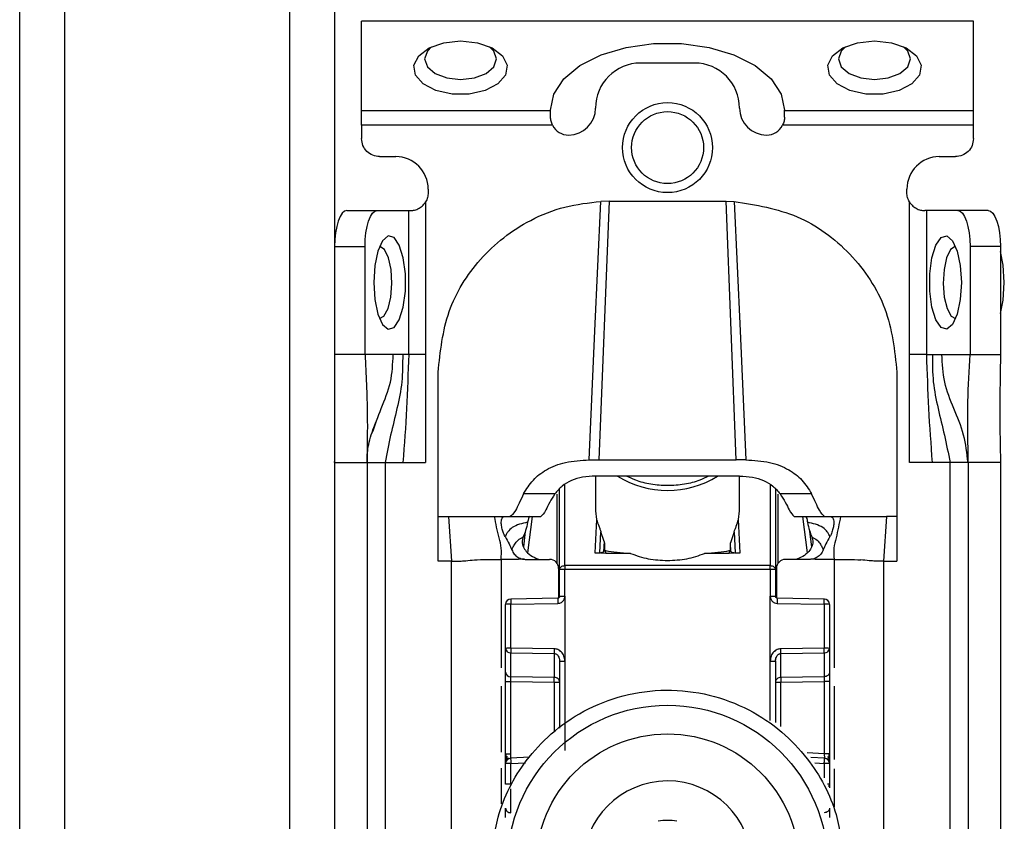
# Model space of a CAD drawing. Units: millimetres. Extents: x 277 to 4839, y 153 to 3196.
# Drawn here: x 3874 to 3929, y 1501 to 1545 of the extents above; entities that cross this region are included whole.
import ezdxf

# ---------------------------------------------------------------- set-up
doc = ezdxf.new("R2010")
doc.units = ezdxf.units.MM

msp = doc.modelspace()

# ---------------------------------------------------------------- linework, layer by layer
at = {"color": 7, "linetype": 'Continuous', "lineweight": 25}
for p, q in [((3874.057, 1028.187), (3874.057, 1634.187)), ((3876.557, 1028.187), (3876.557, 1634.187)), ((3889.057, 1634.187), (3889.057, 1028.187)), ((3891.557, 1634.187), (3891.557, 1028.187)), ((3927.057, 1545.207), (3893.057, 1545.207)), ((3893.057, 1540.247), (3893.057, 1545.207)), ((3927.057, 1540.247), (3927.057, 1545.207)), ((3911.557, 1542.886), (3908.557, 1542.886)), ((3893.057, 1540.247), (3903.557, 1540.247)), ((3903.557, 1540.247), (3903.557, 1540.271)), ((3903.557, 1539.886), (3903.557, 1540.247)), ((3916.557, 1540.247), (3916.557, 1540.271)), ((3916.557, 1540.247), (3927.057, 1540.247)), ((3916.557, 1539.886), (3916.557, 1540.247)), ((3903.668, 1539.428), (3893.057, 1539.428)), ((3893.057, 1539.428), (3893.057, 1538.687)), ((3927.057, 1539.428), (3916.447, 1539.428)), ((3927.057, 1538.687), (3927.057, 1539.428)), ((3894.057, 1537.687), (3894.957, 1537.687)), ((3925.157, 1537.687), (3926.057, 1537.687)), ((3896.757, 1535.887), (3896.757, 1535.687)), ((3923.357, 1535.687), (3923.357, 1535.887)), ((3896.612, 1535.168), (3896.612, 1526.687)), ((3906.807, 1535.207), (3906.237, 1520.828)), ((3906.807, 1535.207), (3906.35, 1535.196)), ((3906.807, 1535.207), (3913.307, 1535.207)), ((3913.878, 1520.828), (3913.307, 1535.207)), ((3913.307, 1535.207), (3913.765, 1535.196)), ((3923.503, 1526.687), (3923.503, 1535.168)), ((3892.241, 1534.687), (3893.933, 1534.687)), ((3893.933, 1534.687), (3895.672, 1534.687)), ((3895.672, 1526.687), (3895.672, 1534.687)), ((3895.672, 1534.687), (3895.757, 1534.687)), ((3924.443, 1534.687), (3924.357, 1534.687)), ((3924.443, 1534.687), (3924.443, 1526.687)), ((3926.182, 1534.687), (3924.443, 1534.687)), ((3927.873, 1534.687), (3926.182, 1534.687)), ((3891.557, 1532.687), (3893.249, 1532.687)), ((3893.249, 1526.687), (3893.249, 1532.687)), ((3926.866, 1532.687), (3926.866, 1526.687)), ((3928.557, 1532.687), (3926.866, 1532.687)), ((3928.557, 1532.687), (3928.557, 1526.687)), ((3893.249, 1526.687), (3891.557, 1526.687)), ((3894.816, 1526.687), (3893.249, 1526.687)), ((3895.34, 1526.687), (3894.816, 1526.687)), ((3895.672, 1526.687), (3895.34, 1526.687)), ((3896.612, 1526.687), (3896.608, 1520.687)), ((3923.507, 1520.687), (3923.503, 1526.687)), ((3924.443, 1526.687), (3924.775, 1526.687)), ((3924.775, 1526.687), (3925.299, 1526.687)), ((3925.299, 1526.687), (3926.866, 1526.687)), ((3926.866, 1526.687), (3928.557, 1526.687)), ((3897.308, 1517.687), (3897.307, 1525.704)), ((3922.807, 1525.704), (3922.807, 1517.687)), ((3891.557, 1520.687), (3891.558, 1520.743)), ((3891.557, 1520.687), (3893.357, 1520.687)), ((3893.357, 1520.687), (3893.357, 1478.187)), ((3894.357, 1520.687), (3895.355, 1520.687)), ((3894.357, 1520.687), (3894.357, 1478.187)), ((3895.355, 1520.687), (3896.608, 1520.687)), ((3905.699, 1520.827), (3906.237, 1520.828)), ((3906.237, 1520.828), (3913.878, 1520.828)), ((3914.415, 1520.827), (3913.878, 1520.828)), ((3924.76, 1520.687), (3923.507, 1520.687)), ((3925.757, 1520.687), (3924.76, 1520.687)), ((3925.757, 1478.187), (3925.757, 1520.687)), ((3928.557, 1520.687), (3926.757, 1520.687)), ((3926.757, 1520.687), (3926.757, 1478.187)), ((3928.557, 1520.687), (3928.557, 1478.187)), ((3906.787, 1519.932), (3906.061, 1519.93)), ((3913.328, 1519.932), (3906.787, 1519.932)), ((3914.054, 1519.93), (3913.328, 1519.932)), ((3906.057, 1519.93), (3906.057, 1517.992)), ((3914.057, 1517.992), (3914.057, 1519.93)), ((3903.802, 1518.943), (3902.053, 1518.943)), ((3904.057, 1514.738), (3904.057, 1519.213)), ((3916.057, 1519.213), (3916.057, 1514.738)), ((3918.062, 1518.943), (3916.312, 1518.943)), ((3906.057, 1517.992), (3906.118, 1517.516)), ((3913.997, 1517.516), (3914.057, 1517.992)), ((3897.307, 1515.2), (3897.308, 1517.687)), ((3897.308, 1517.687), (3897.894, 1517.687)), ((3897.894, 1517.687), (3898.057, 1515.2)), ((3900.442, 1517.687), (3900.995, 1517.687)), ((3900.995, 1517.687), (3901.312, 1517.687)), ((3901.312, 1517.687), (3903.007, 1517.687)), ((3906.118, 1517.516), (3906.024, 1515.668)), ((3914.091, 1515.668), (3913.997, 1517.516)), ((3917.088, 1517.689), (3917.108, 1517.687)), ((3917.108, 1517.687), (3918.803, 1517.687)), ((3918.782, 1517.689), (3918.803, 1517.687)), ((3918.803, 1517.687), (3919.12, 1517.687)), ((3919.119, 1517.687), (3919.673, 1517.687)), ((3922.221, 1517.687), (3922.057, 1515.2)), ((3922.807, 1517.687), (3922.221, 1517.687)), ((3922.807, 1517.687), (3922.807, 1515.2)), ((3902.153, 1516.861), (3902.046, 1515.992)), ((3906.298, 1515.667), (3906.357, 1516.826)), ((3906.53, 1516.305), (3906.357, 1516.826)), ((3913.758, 1516.826), (3913.555, 1516.221)), ((3913.758, 1516.826), (3913.816, 1515.667)), ((3918.069, 1515.992), (3917.962, 1516.861)), ((3906.53, 1516.305), (3906.5, 1515.713)), ((3906.56, 1516.17), (3906.537, 1515.732)), ((3906.56, 1516.17), (3906.56, 1515.806)), ((3913.555, 1515.806), (3913.555, 1516.221)), ((3913.581, 1515.722), (3913.555, 1516.221)), ((3906.627, 1515.631), (3906.024, 1515.668)), ((3906.298, 1515.667), (3906.5, 1515.713)), ((3906.5, 1515.713), (3906.537, 1515.732)), ((3906.537, 1515.732), (3906.56, 1515.806)), ((3906.56, 1515.806), (3906.627, 1515.792)), ((3906.627, 1515.631), (3906.627, 1515.792)), ((3907.999, 1515.631), (3906.627, 1515.631)), ((3913.487, 1515.631), (3912.115, 1515.631)), ((3913.487, 1515.792), (3913.555, 1515.806)), ((3913.487, 1515.792), (3913.487, 1515.631)), ((3914.091, 1515.668), (3913.487, 1515.631)), ((3913.555, 1515.806), (3913.581, 1515.722)), ((3913.581, 1515.722), (3913.816, 1515.667)), ((3898.057, 1515.2), (3897.307, 1515.2)), ((3898.057, 1481.687), (3898.057, 1515.2)), ((3899.326, 1515.269), (3899.478, 1515.278)), ((3899.478, 1515.278), (3899.667, 1515.288)), ((3902.173, 1515.302), (3903.507, 1515.302)), ((3917.942, 1515.302), (3916.607, 1515.302)), ((3920.448, 1515.288), (3920.636, 1515.278)), ((3920.636, 1515.278), (3920.789, 1515.269)), ((3922.057, 1515.2), (3922.057, 1481.687)), ((3922.057, 1515.2), (3922.807, 1515.2)), ((3904.007, 1514.802), (3904.007, 1513.161)), ((3904.057, 1513.247), (3904.057, 1514.738)), ((3904.35, 1514.956), (3904.357, 1514.956)), ((3904.357, 1514.746), (3904.35, 1514.746)), ((3904.354, 1513.255), (3904.357, 1514.746)), ((3915.757, 1514.956), (3904.357, 1514.956)), ((3915.757, 1514.746), (3904.357, 1514.746)), ((3915.757, 1514.956), (3915.765, 1514.956)), ((3915.757, 1514.746), (3915.761, 1513.255)), ((3915.765, 1514.746), (3915.757, 1514.746)), ((3916.057, 1514.738), (3916.057, 1513.247)), ((3916.107, 1514.802), (3916.107, 1513.161)), ((3903.959, 1513.147), (3901.342, 1513.1)), ((3901.35, 1512.808), (3903.957, 1512.855)), ((3904.354, 1513.255), (3904.353, 1509.647)), ((3915.762, 1509.647), (3915.761, 1513.255)), ((3918.774, 1513.1), (3916.156, 1513.147)), ((3916.158, 1512.855), (3918.765, 1512.808)), ((3901.057, 1510.358), (3901.057, 1512.8)), ((3901.35, 1510.365), (3901.35, 1512.808)), ((3918.765, 1512.808), (3918.765, 1510.365)), ((3919.057, 1512.8), (3919.057, 1510.358)), ((3901.057, 1509.035), (3901.057, 1510.358)), ((3903.765, 1510.331), (3901.35, 1510.365)), ((3901.35, 1510.102), (3903.765, 1510.067)), ((3901.35, 1508.779), (3901.35, 1510.102)), ((3918.765, 1510.365), (3916.35, 1510.331)), ((3916.35, 1510.067), (3918.765, 1510.102)), ((3918.765, 1510.102), (3918.765, 1508.779)), ((3919.057, 1510.358), (3919.057, 1509.035)), ((3903.765, 1510.067), (3903.765, 1508.744)), ((3904.037, 1509.794), (3904.078, 1509.639)), ((3904.057, 1509.64), (3904.057, 1505.923)), ((3904.353, 1509.647), (3904.353, 1504.688)), ((3916.037, 1509.639), (3916.077, 1509.794)), ((3916.057, 1509.64), (3916.057, 1506.24)), ((3916.35, 1508.744), (3916.35, 1510.067)), ((3901.057, 1504.486), (3901.057, 1508.508)), ((3903.765, 1508.744), (3901.35, 1508.779)), ((3901.35, 1508.516), (3903.765, 1508.481)), ((3901.35, 1504.494), (3901.35, 1508.516)), ((3918.765, 1508.779), (3916.35, 1508.744)), ((3916.35, 1508.481), (3918.765, 1508.516)), ((3918.765, 1508.516), (3918.765, 1504.494)), ((3919.057, 1508.508), (3919.057, 1504.486)), ((3901.173, 1504.182), (3901.232, 1504.265)), ((3902.397, 1504.307), (3901.332, 1504.251)), ((3918.784, 1504.251), (3918.019, 1504.291)), ((3918.884, 1504.263), (3918.944, 1504.179)), ((3901.057, 1502.804), (3901.057, 1503.952)), ((3901.35, 1502.811), (3901.35, 1503.96)), ((3919.057, 1503.952), (3919.057, 1502.804)), ((3901.35, 1501.22), (3901.35, 1502.548)), ((3919.057, 1502.804), (3919.057, 1502.6))]:
    msp.add_line(p, q, dxfattribs=at)
at = {"color": 8, "linetype": 'Continuous', "lineweight": 25}
for p, q in [((3904.357, 1514.956), (3904.356, 1519.462)), ((3915.758, 1519.462), (3915.757, 1514.956)), ((3903.91, 1518.935), (3903.91, 1515.099)), ((3916.205, 1515.099), (3916.205, 1518.935)), ((3902.302, 1515.666), (3902.551, 1517.687)), ((3917.564, 1517.687), (3917.813, 1515.666)), ((3900.807, 1515.302), (3900.807, 1509.28)), ((3919.307, 1515.302), (3919.307, 1509.28)), ((3915.762, 1506.354), (3915.762, 1509.647)), ((3903.765, 1508.481), (3903.765, 1505.72)), ((3916.35, 1506.012), (3916.35, 1508.481)), ((3900.807, 1508.263), (3900.807, 1504.58)), ((3919.307, 1508.263), (3919.307, 1504.182)), ((3918.765, 1504.494), (3917.82, 1504.544)), ((3900.807, 1503.692), (3900.807, 1501.721)), ((3901.35, 1503.96), (3902.158, 1504.002)), ((3918.241, 1503.987), (3918.765, 1503.96)), ((3918.765, 1503.96), (3918.765, 1503.157)), ((3919.307, 1503.657), (3919.307, 1501.553))]:
    msp.add_line(p, q, dxfattribs=at)
at = {"color": 7, "linetype": 'Continuous', "lineweight": 25, "flags": 128}
for points in [[(3898.557, 1544.117), (3899.497, 1544.016), (3900.309, 1543.728), (3900.885, 1543.29), (3901.146, 1542.763), (3901.058, 1542.217), (3900.632, 1541.727), (3899.926, 1541.358), (3899.035, 1541.16), (3898.08, 1541.16), (3897.189, 1541.358), (3896.483, 1541.727), (3896.057, 1542.217), (3895.968, 1542.763), (3896.23, 1543.29), (3896.806, 1543.728), (3897.618, 1544.016), (3898.557, 1544.117)], [(3921.557, 1544.117), (3922.497, 1544.016), (3923.309, 1543.728), (3923.885, 1543.29), (3924.146, 1542.763), (3924.058, 1542.217), (3923.632, 1541.727), (3922.926, 1541.358), (3922.035, 1541.16), (3921.08, 1541.16), (3920.189, 1541.358), (3919.483, 1541.727), (3919.057, 1542.217), (3918.968, 1542.763), (3919.23, 1543.29), (3919.806, 1543.728), (3920.618, 1544.016), (3921.557, 1544.117)], [(3896.944, 1543.795), (3896.71, 1543.556), (3896.557, 1543.117), (3896.71, 1542.678), (3897.143, 1542.306), (3897.792, 1542.057), (3898.557, 1541.97), (3899.323, 1542.057), (3899.972, 1542.306), (3900.405, 1542.678), (3900.557, 1543.117), (3900.405, 1543.556), (3900.171, 1543.795)], [(3903.557, 1540.271), (3903.746, 1541.164), (3904.302, 1542.004), (3905.192, 1542.744), (3906.365, 1543.34), (3907.752, 1543.757), (3909.274, 1543.973), (3910.841, 1543.973), (3912.362, 1543.757), (3913.75, 1543.34), (3914.923, 1542.744), (3915.813, 1542.004), (3916.369, 1541.164), (3916.557, 1540.271)], [(3919.944, 1543.795), (3919.71, 1543.556), (3919.557, 1543.117), (3919.71, 1542.678), (3920.143, 1542.306), (3920.792, 1542.057), (3921.557, 1541.97), (3922.323, 1542.057), (3922.972, 1542.306), (3923.405, 1542.678), (3923.557, 1543.117), (3923.405, 1543.556), (3923.171, 1543.795)], [(3905.699, 1520.827), (3906.025, 1528.011), (3906.35, 1535.196)], [(3913.765, 1535.196), (3914.09, 1528.011), (3914.415, 1520.827)], [(3892.241, 1534.687), (3892.108, 1534.649), (3891.98, 1534.535), (3891.861, 1534.35), (3891.758, 1534.102), (3891.673, 1533.799), (3891.609, 1533.453), (3891.571, 1533.078), (3891.557, 1532.687)], [(3893.249, 1532.687), (3893.262, 1533.078), (3893.301, 1533.453), (3893.364, 1533.799), (3893.449, 1534.102), (3893.553, 1534.35), (3893.671, 1534.535), (3893.799, 1534.649), (3893.933, 1534.687)], [(3926.182, 1534.687), (3926.315, 1534.649), (3926.444, 1534.535), (3926.562, 1534.35), (3926.666, 1534.102), (3926.751, 1533.799), (3926.814, 1533.453), (3926.853, 1533.078), (3926.866, 1532.687)], [(3927.873, 1534.687), (3928.007, 1534.649), (3928.135, 1534.535), (3928.253, 1534.35), (3928.357, 1534.102), (3928.442, 1533.799), (3928.505, 1533.453), (3928.544, 1533.078), (3928.557, 1532.687)], [(3893.728, 1530.687), (3893.788, 1529.748), (3893.96, 1528.936), (3894.221, 1528.36), (3894.535, 1528.098), (3894.86, 1528.187), (3895.153, 1528.613), (3895.373, 1529.319), (3895.491, 1530.21), (3895.491, 1531.165), (3895.373, 1532.056), (3895.153, 1532.762), (3894.86, 1533.188), (3894.535, 1533.276), (3894.221, 1533.015), (3893.96, 1532.439), (3893.788, 1531.627), (3893.728, 1530.687)], [(3926.387, 1530.687), (3926.327, 1529.748), (3926.155, 1528.936), (3925.894, 1528.36), (3925.58, 1528.098), (3925.255, 1528.187), (3924.962, 1528.613), (3924.742, 1529.319), (3924.624, 1530.21), (3924.624, 1531.165), (3924.742, 1532.056), (3924.962, 1532.762), (3925.255, 1533.188), (3925.58, 1533.276), (3925.894, 1533.015), (3926.155, 1532.439), (3926.327, 1531.627), (3926.387, 1530.687)], [(3894.737, 1530.638), (3894.691, 1531.407), (3894.549, 1532.066), (3894.33, 1532.516), (3894.07, 1532.687), (3894.053, 1532.687)], [(3926.062, 1532.687), (3926.045, 1532.687), (3925.785, 1532.516), (3925.566, 1532.066), (3925.424, 1531.407), (3925.378, 1530.638), (3925.436, 1529.877), (3925.59, 1529.239), (3925.816, 1528.821), (3926.062, 1528.687)], [(3928.771, 1530.687), (3928.708, 1531.663), (3928.557, 1532.413)], [(3894.053, 1528.687), (3894.299, 1528.821), (3894.525, 1529.239), (3894.678, 1529.877), (3894.737, 1530.638)], [(3928.557, 1528.962), (3928.708, 1529.712), (3928.771, 1530.687)]]:
    msp.add_lwpolyline(points, dxfattribs=at)
at = {"color": 7, "linetype": 'Continuous', "lineweight": 25}
for centre, radius in [((3910.057, 1538.187), 2.5), ((3910.057, 1538.187), 2), ((3910.058, 1498.291), 8.904), ((3910.058, 1498.299), 7.304)]:
    msp.add_circle(centre, radius, dxfattribs=at)
for centre, radius, start, end in [((3908.557, 1540.386), 2.5, 90, 180), ((3911.557, 1540.386), 2.5, 0, 90), ((3904.557, 1540.386), 1.5, 270, 360), ((3915.557, 1540.386), 1.5, 180, 270), ((3904.557, 1539.886), 1, 207.2316, 270), ((3915.557, 1539.886), 1, 270, 332.7684), ((3894.957, 1535.887), 1.8, 360, 90), ((3925.157, 1535.887), 1.8, 90, 180), ((3903.507, 1514.802), 0.5, 0.0098, 90.0098), ((3916.607, 1514.802), 0.5, 89.9902, 179.9902), ((3912.738, 1514.851), 8.39, 179.284, 180.716), ((3907.376, 1514.851), 8.39, 359.284, 0.716), ((3901.357, 1512.8), 0.3, 90.99, 179.9904), ((3918.757, 1512.8), 0.3, 0.0096, 89.01), ((3901.278, 1510.037), 2.771, 88.5169, 94.5616), ((3918.837, 1510.037), 2.771, 85.4384, 91.4831), ((3901.278, 1507.595), 2.771, 88.5169, 94.5616), ((3901.336, 1510.381), 0.279, 184.7602, 272.8511), ((3910.705, 1510.199), 6.941, 178.9122, 181.0878), ((3909.41, 1510.199), 6.941, 358.9122, 1.0878), ((3918.837, 1507.595), 2.771, 85.4384, 91.4831), ((3918.779, 1510.381), 0.279, 267.1489, 355.2398), ((3901.336, 1509.058), 0.279, 184.7602, 272.8511), ((3896.825, 1508.613), 6.941, 358.9122, 1.0878), ((3923.29, 1508.613), 6.941, 178.9122, 181.0878), ((3901.357, 1503.952), 0.3, 92.9895, 179.9909), ((3918.837, 1501.724), 2.771, 85.4384, 91.4831), ((3918.757, 1503.952), 0.3, 0.0091, 87.0105), ((3901.278, 1501.189), 2.771, 88.5169, 94.5616), ((3918.837, 1501.189), 2.771, 85.4384, 91.4831), ((3910.056, 1498.3), 4.689, 181.1545, 180.0002), ((3901.278, 1500.041), 2.771, 88.5169, 94.5616), ((3910.057, 1498.298), 2.5, 78.1135, 101.8865)]:
    msp.add_arc(centre, radius, start, end, dxfattribs=at)
at = {"color": 8, "linetype": 'Continuous', "lineweight": 25}
for centre, radius, start, end in [((3910.057, 1524.344), 5.215, 237.7957, 302.2043), ((3906.724, 1512.978), 2.77, 176.5039, 182.5493), ((3913.391, 1512.978), 2.77, 357.4507, 3.4961), ((3918.965, 1502.109), 0.7, 82.4467, 91.0363), ((3918.829, 1502.805), 0.228, 326.2247, 359.6437)]:
    msp.add_arc(centre, radius, start, end, dxfattribs=at)
at = {"color": 7, "linetype": 'Continuous', "lineweight": 25}
for points in [[(3893.057, 1539.428), (3893.057, 1539.508), (3893.057, 1539.668), (3893.057, 1539.894), (3893.057, 1540.096), (3893.057, 1540.197), (3893.057, 1540.247)], [(3927.057, 1539.428), (3927.057, 1539.508), (3927.057, 1539.668), (3927.057, 1539.894), (3927.057, 1540.096), (3927.057, 1540.197), (3927.057, 1540.247)], [(3894.057, 1537.687), (3893.926, 1537.702), (3893.664, 1537.733), (3893.334, 1537.964), (3893.103, 1538.294), (3893.072, 1538.556), (3893.057, 1538.687)], [(3927.057, 1538.687), (3927.042, 1538.556), (3927.012, 1538.294), (3926.781, 1537.964), (3926.451, 1537.733), (3926.188, 1537.702), (3926.057, 1537.687)], [(3896.757, 1535.687), (3896.751, 1535.596), (3896.738, 1535.413), (3896.654, 1535.249), (3896.612, 1535.168)], [(3923.503, 1535.168), (3923.461, 1535.249), (3923.377, 1535.413), (3923.364, 1535.596), (3923.357, 1535.687)], [(3896.612, 1526.687), (3896.51, 1526.687), (3896.306, 1526.687), (3896.03, 1526.687), (3895.802, 1526.687), (3895.715, 1526.687), (3895.672, 1526.687)], [(3924.443, 1526.687), (3924.399, 1526.687), (3924.313, 1526.687), (3924.085, 1526.687), (3923.809, 1526.687), (3923.605, 1526.687), (3923.503, 1526.687)], [(3893.357, 1520.687), (3893.372, 1520.687), (3893.403, 1520.687), (3893.634, 1520.687), (3893.964, 1520.687), (3894.226, 1520.687), (3894.357, 1520.687)], [(3926.757, 1520.687), (3926.742, 1520.687), (3926.712, 1520.687), (3926.481, 1520.687), (3926.151, 1520.687), (3925.888, 1520.687), (3925.757, 1520.687)], [(3907.999, 1515.631), (3908.323, 1515.517), (3908.97, 1515.29), (3909.695, 1515.256), (3910.057, 1515.239)], [(3910.057, 1515.239), (3910.42, 1515.256), (3911.144, 1515.29), (3911.792, 1515.517), (3912.115, 1515.631)], [(3904.057, 1514.738), (3904.062, 1514.766), (3904.07, 1514.822), (3904.138, 1514.893), (3904.234, 1514.944), (3904.311, 1514.952), (3904.35, 1514.956)], [(3904.35, 1514.746), (3904.311, 1514.746), (3904.234, 1514.746), (3904.138, 1514.744), (3904.07, 1514.741), (3904.062, 1514.739), (3904.057, 1514.738)], [(3904.357, 1514.956), (3904.357, 1514.942), (3904.357, 1514.913), (3904.357, 1514.861), (3904.357, 1514.805), (3904.357, 1514.766), (3904.357, 1514.746)], [(3915.757, 1514.746), (3915.757, 1514.766), (3915.757, 1514.805), (3915.757, 1514.861), (3915.757, 1514.913), (3915.757, 1514.942), (3915.757, 1514.956)], [(3915.765, 1514.956), (3915.804, 1514.952), (3915.881, 1514.944), (3915.977, 1514.893), (3916.044, 1514.822), (3916.053, 1514.766), (3916.057, 1514.738)], [(3916.057, 1514.738), (3916.053, 1514.739), (3916.044, 1514.741), (3915.977, 1514.744), (3915.881, 1514.746), (3915.804, 1514.746), (3915.765, 1514.746)], [(3901.352, 1513.1), (3901.351, 1513.096), (3901.349, 1513.089), (3901.348, 1513.023), (3901.348, 1512.925), (3901.349, 1512.847), (3901.35, 1512.808)], [(3904.057, 1513.247), (3904.062, 1513.248), (3904.071, 1513.25), (3904.139, 1513.253), (3904.237, 1513.255), (3904.315, 1513.255), (3904.354, 1513.255)], [(3915.761, 1513.255), (3915.8, 1513.255), (3915.878, 1513.255), (3915.976, 1513.253), (3916.044, 1513.25), (3916.053, 1513.248), (3916.057, 1513.247)], [(3918.765, 1512.808), (3918.766, 1512.847), (3918.767, 1512.925), (3918.767, 1513.023), (3918.765, 1513.089), (3918.764, 1513.096), (3918.763, 1513.1)], [(3901.35, 1510.365), (3901.349, 1510.339), (3901.349, 1510.287), (3901.348, 1510.213), (3901.349, 1510.148), (3901.349, 1510.117), (3901.35, 1510.102)], [(3918.765, 1510.102), (3918.766, 1510.117), (3918.766, 1510.148), (3918.767, 1510.213), (3918.766, 1510.287), (3918.766, 1510.339), (3918.765, 1510.365)], [(3904.057, 1509.64), (3904.062, 1509.641), (3904.071, 1509.643), (3904.139, 1509.645), (3904.236, 1509.647), (3904.314, 1509.647), (3904.353, 1509.647)], [(3915.762, 1509.647), (3915.801, 1509.647), (3915.879, 1509.647), (3915.976, 1509.645), (3916.044, 1509.643), (3916.053, 1509.641), (3916.057, 1509.64)], [(3919.057, 1509.035), (3919.053, 1509.002), (3919.044, 1508.936), (3918.977, 1508.852), (3918.881, 1508.793), (3918.804, 1508.784), (3918.765, 1508.779)], [(3901.057, 1508.508), (3901.062, 1508.509), (3901.07, 1508.511), (3901.138, 1508.513), (3901.234, 1508.515), (3901.311, 1508.516), (3901.35, 1508.516)], [(3904.057, 1508.489), (3904.053, 1508.522), (3904.044, 1508.588), (3903.977, 1508.671), (3903.881, 1508.731), (3903.804, 1508.74), (3903.765, 1508.744)], [(3903.765, 1508.481), (3903.804, 1508.481), (3903.881, 1508.481), (3903.977, 1508.483), (3904.044, 1508.486), (3904.053, 1508.488), (3904.057, 1508.489)], [(3916.35, 1508.744), (3916.311, 1508.74), (3916.234, 1508.731), (3916.138, 1508.671), (3916.07, 1508.588), (3916.062, 1508.522), (3916.057, 1508.489)], [(3916.057, 1508.489), (3916.062, 1508.488), (3916.07, 1508.486), (3916.138, 1508.483), (3916.234, 1508.481), (3916.311, 1508.481), (3916.35, 1508.481)], [(3919.057, 1508.508), (3919.053, 1508.509), (3919.044, 1508.511), (3918.977, 1508.513), (3918.881, 1508.515), (3918.804, 1508.516), (3918.765, 1508.516)], [(3901.057, 1504.486), (3901.062, 1504.487), (3901.07, 1504.489), (3901.138, 1504.492), (3901.234, 1504.494), (3901.311, 1504.494), (3901.35, 1504.494)], [(3901.342, 1504.251), (3901.341, 1504.248), (3901.339, 1504.241), (3901.34, 1504.174), (3901.344, 1504.077), (3901.348, 1503.999), (3901.35, 1503.96)], [(3918.765, 1503.96), (3918.767, 1503.999), (3918.771, 1504.077), (3918.774, 1504.174), (3918.775, 1504.241), (3918.774, 1504.248), (3918.773, 1504.251)], [(3901.057, 1501.476), (3901.062, 1501.443), (3901.07, 1501.377), (3901.138, 1501.294), (3901.234, 1501.234), (3901.311, 1501.225), (3901.35, 1501.22)], [(3919.057, 1501.476), (3919.053, 1501.443), (3919.044, 1501.377), (3918.977, 1501.294), (3918.881, 1501.234), (3918.804, 1501.225), (3918.765, 1501.22)]]:
    msp.add_open_spline(points, degree=3, dxfattribs=at)
for points, knots in [([(3903.668, 1539.428), (3903.636, 1539.503), (3903.57, 1539.655), (3903.562, 1539.808), (3903.557, 1539.886)], [0, 0, 0, 0, 0.490975, 1, 1, 1, 1]), ([(3916.557, 1539.886), (3916.553, 1539.808), (3916.545, 1539.655), (3916.479, 1539.503), (3916.447, 1539.428)], [0, 0, 0, 0, 0.509025, 1, 1, 1, 1]), ([(3895.757, 1534.687), (3895.816, 1534.69), (3895.934, 1534.694), (3896.185, 1534.77), (3896.434, 1534.926), (3896.552, 1535.087), (3896.612, 1535.168)], [0, 0, 0, 0, 0.251301, 0.500089, 0.748769, 1, 1, 1, 1]), ([(3897.307, 1525.704), (3897.43, 1526.854), (3897.673, 1529.129), (3899.55, 1532.153), (3901.946, 1534.017), (3904.326, 1534.972), (3905.677, 1535.121), (3906.35, 1535.196)], [0, 0, 0, 0, 0.238421, 0.471701, 0.717947, 0.859422, 1, 1, 1, 1]), ([(3913.765, 1535.196), (3914.962, 1535.002), (3917.358, 1534.614), (3920.337, 1532.405), (3922.403, 1529.323), (3922.673, 1526.91), (3922.807, 1525.704)], [0, 0, 0, 0, 0.24994, 0.499908, 0.749943, 1, 1, 1, 1]), ([(3923.503, 1535.168), (3923.562, 1535.087), (3923.68, 1534.926), (3923.93, 1534.77), (3924.181, 1534.694), (3924.298, 1534.69), (3924.357, 1534.687)], [0, 0, 0, 0, 0.251213, 0.499911, 0.748693, 1, 1, 1, 1]), ([(3893.249, 1526.687), (3893.303, 1525.588), (3893.398, 1523.64), (3893.37, 1521.584), (3893.357, 1520.687)], [0, 0, 0, 0, 0.564167, 1, 1, 1, 1]), ([(3895.34, 1526.687), (3895.339, 1526.178), (3895.337, 1525.149), (3895.036, 1523.691), (3894.663, 1522.229), (3894.459, 1521.198), (3894.357, 1520.687)], [0, 0, 0, 0, 0.247867, 0.500649, 0.752962, 1, 1, 1, 1]), ([(3895.672, 1526.687), (3895.64, 1525.687), (3895.575, 1523.685), (3895.428, 1521.687), (3895.355, 1520.687)], [0, 0, 0, 0, 0.49947, 1, 1, 1, 1]), ([(3924.443, 1526.687), (3924.475, 1525.687), (3924.54, 1523.685), (3924.687, 1521.687), (3924.76, 1520.687)], [0, 0, 0, 0, 0.49947, 1, 1, 1, 1]), ([(3924.775, 1526.687), (3924.776, 1526.178), (3924.778, 1525.149), (3925.079, 1523.691), (3925.452, 1522.229), (3925.656, 1521.198), (3925.757, 1520.687)], [0, 0, 0, 0, 0.247867, 0.500649, 0.752962, 1, 1, 1, 1]), ([(3926.757, 1520.687), (3926.696, 1521.205), (3926.571, 1522.261), (3925.967, 1523.682), (3925.381, 1525.113), (3925.326, 1526.17), (3925.299, 1526.687)], [0, 0, 0, 0, 0.2458383, 0.5013108, 0.7555087, 1, 1, 1, 1]), ([(3926.757, 1520.687), (3926.755, 1521.263), (3926.749, 1522.423), (3926.73, 1524.385), (3926.814, 1525.813), (3926.866, 1526.687)], [0, 0, 0, 0, 0.27661, 0.557365, 1, 1, 1, 1]), ([(3928.557, 1526.687), (3928.538, 1525.575), (3928.504, 1523.595), (3928.541, 1521.573), (3928.557, 1520.687)], [0, 0, 0, 0, 0.561591, 1, 1, 1, 1]), ([(3893.357, 1520.687), (3893.357, 1520.693), (3893.357, 1520.706), (3893.358, 1520.927), (3893.386, 1521.317), (3893.492, 1521.994), (3893.705, 1522.547), (3893.849, 1522.922)], [0, 0, 0, 0, 0.1378815, 0.3184813, 0.4847817, 0.6499979, 1, 1, 1, 1]), ([(3902.053, 1518.943), (3902.215, 1519.207), (3902.517, 1519.702), (3903.306, 1520.329), (3904.395, 1520.756), (3905.254, 1520.803), (3905.699, 1520.827)], [0, 0, 0, 0, 0.258792, 0.484975, 0.732812, 1, 1, 1, 1]), ([(3914.415, 1520.827), (3914.862, 1520.803), (3915.722, 1520.756), (3916.811, 1520.327), (3917.599, 1519.701), (3917.901, 1519.206), (3918.062, 1518.943)], [0, 0, 0, 0, 0.267649, 0.515902, 0.7417, 1, 1, 1, 1]), ([(3912.333, 1519.932), (3912.175, 1519.852), (3911.771, 1519.646), (3910.991, 1519.457), (3910.062, 1519.373), (3909.137, 1519.455), (3908.354, 1519.644), (3907.943, 1519.849), (3907.777, 1519.932)], [0, 0, 0, 0, 0.119862, 0.307101, 0.498995, 0.689977, 0.874632, 1, 1, 1, 1]), ([(3906.061, 1519.93), (3905.816, 1519.919), (3905.344, 1519.897), (3904.696, 1519.698), (3904.159, 1519.376), (3903.925, 1519.092), (3903.802, 1518.943)], [0, 0, 0, 0, 0.25511, 0.492019, 0.733187, 1, 1, 1, 1]), ([(3914.054, 1519.93), (3914.298, 1519.919), (3914.77, 1519.897), (3915.419, 1519.698), (3915.956, 1519.376), (3916.19, 1519.092), (3916.312, 1518.943)], [0, 0, 0, 0, 0.25511, 0.492019, 0.733187, 1, 1, 1, 1]), ([(3902.053, 1518.943), (3901.893, 1518.585), (3901.572, 1517.868), (3901.399, 1517.748), (3901.312, 1517.687)], [0, 0, 0, 0, 0.499898, 1, 1, 1, 1]), ([(3903.802, 1518.943), (3903.699, 1518.782), (3903.476, 1518.436), (3903.229, 1517.862), (3903.096, 1517.757), (3903.007, 1517.687)], [0, 0, 0, 0, 0.223408, 0.479724, 1, 1, 1, 1]), ([(3916.312, 1518.943), (3916.415, 1518.783), (3916.634, 1518.444), (3916.876, 1517.887), (3917.004, 1517.768), (3917.088, 1517.689)], [0, 0, 0, 0, 0.229163, 0.488541, 1, 1, 1, 1]), ([(3918.782, 1517.689), (3918.698, 1517.761), (3918.53, 1517.904), (3918.218, 1518.596), (3918.062, 1518.943)], [0, 0, 0, 0, 0.5001092, 1, 1, 1, 1]), ([(3897.894, 1517.687), (3898.195, 1517.687), (3898.801, 1517.687), (3899.784, 1517.687), (3900.172, 1517.687), (3900.442, 1517.687)], [0, 0, 0, 0, 0.230938, 0.465577, 1, 1, 1, 1]), ([(3900.807, 1515.302), (3900.821, 1515.512), (3900.849, 1515.929), (3900.635, 1516.696), (3900.52, 1517.289), (3900.442, 1517.687)], [0, 0, 0, 0, 0.248786, 0.494338, 1, 1, 1, 1]), ([(3901.032, 1516.566), (3900.992, 1516.648), (3900.914, 1516.813), (3900.845, 1517.078), (3900.806, 1517.344), (3900.847, 1517.591), (3900.936, 1517.682), (3900.986, 1517.687), (3900.995, 1517.687)], [0, 0, 0, 0, 0.125398, 0.250866, 0.415339, 0.641365, 0.933657, 1, 1, 1, 1]), ([(3902.282, 1517.363), (3901.978, 1517.298), (3901.549, 1517.207), (3901.202, 1516.873), (3901.094, 1516.684), (3901.053, 1516.606), (3901.032, 1516.566)], [0, 0, 0, 0, 0.5486998, 0.7728304, 0.8843085, 1, 1, 1, 1]), ([(3902.282, 1517.363), (3902.25, 1517.211), (3902.192, 1516.938), (3902.085, 1516.67), (3902.038, 1516.551)], [0, 0, 0, 0, 0.557479, 1, 1, 1, 1]), ([(3902.402, 1517.687), (3902.382, 1517.674), (3902.344, 1517.649), (3902.309, 1517.518), (3902.29, 1517.405), (3902.282, 1517.363)], [0, 0, 0, 0, 0.386154, 0.772374, 1, 1, 1, 1]), ([(3906.118, 1517.516), (3906.152, 1517.401), (3906.202, 1517.235), (3906.298, 1516.999), (3906.339, 1516.878), (3906.357, 1516.826)], [0, 0, 0, 0, 0.5609344, 0.8111091, 1, 1, 1, 1]), ([(3913.758, 1516.826), (3913.775, 1516.878), (3913.816, 1516.997), (3913.912, 1517.234), (3913.962, 1517.4), (3913.997, 1517.516)], [0, 0, 0, 0, 0.186742, 0.433519, 1, 1, 1, 1]), ([(3917.713, 1517.687), (3917.732, 1517.674), (3917.771, 1517.649), (3917.806, 1517.518), (3917.825, 1517.405), (3917.832, 1517.363)], [0, 0, 0, 0, 0.386154, 0.772374, 1, 1, 1, 1]), ([(3919.083, 1516.566), (3919.062, 1516.606), (3919.021, 1516.684), (3918.913, 1516.873), (3918.566, 1517.207), (3918.137, 1517.298), (3917.832, 1517.363)], [0, 0, 0, 0, 0.115692, 0.22717, 0.4513, 1, 1, 1, 1]), ([(3917.832, 1517.363), (3917.865, 1517.211), (3917.922, 1516.938), (3918.029, 1516.67), (3918.077, 1516.551)], [0, 0, 0, 0, 0.557479, 1, 1, 1, 1]), ([(3919.119, 1517.687), (3919.164, 1517.67), (3919.244, 1517.64), (3919.307, 1517.405), (3919.285, 1517.148), (3919.22, 1516.881), (3919.147, 1516.683), (3919.092, 1516.582), (3919.083, 1516.566)], [0, 0, 0, 0, 0.301277, 0.53441, 0.708593, 0.841267, 0.974538, 1, 1, 1, 1]), ([(3919.673, 1517.687), (3919.595, 1517.289), (3919.48, 1516.696), (3919.265, 1515.929), (3919.293, 1515.512), (3919.307, 1515.302)], [0, 0, 0, 0, 0.505662, 0.751214, 1, 1, 1, 1]), ([(3919.673, 1517.687), (3919.923, 1517.687), (3920.298, 1517.687), (3921.246, 1517.69), (3921.897, 1517.688), (3922.221, 1517.687)], [0, 0, 0, 0, 0.4990381, 0.7504448, 1, 1, 1, 1]), ([(3901.032, 1516.566), (3901.11, 1516.432), (3901.248, 1516.194), (3901.357, 1515.941), (3901.404, 1515.831)], [0, 0, 0, 0, 0.565986, 1, 1, 1, 1]), ([(3901.404, 1515.831), (3901.42, 1515.871), (3901.452, 1515.945), (3901.551, 1516.135), (3901.738, 1516.389), (3901.935, 1516.495), (3902.038, 1516.551)], [0, 0, 0, 0, 0.27359, 0.513796, 0.744561, 1, 1, 1, 1]), ([(3902.038, 1516.551), (3902.01, 1516.457), (3901.958, 1516.283), (3902.025, 1515.985), (3902.218, 1515.708), (3902.525, 1515.445), (3902.801, 1515.349), (3902.935, 1515.302)], [0, 0, 0, 0, 0.179129, 0.334609, 0.520391, 0.76741, 1, 1, 1, 1]), ([(3906.53, 1516.305), (3906.538, 1516.279), (3906.55, 1516.242), (3906.558, 1516.197), (3906.559, 1516.179), (3906.56, 1516.17)], [0, 0, 0, 0, 0.526098, 0.764686, 1, 1, 1, 1]), ([(3918.077, 1516.551), (3918.105, 1516.457), (3918.157, 1516.283), (3918.09, 1515.985), (3917.897, 1515.708), (3917.59, 1515.445), (3917.313, 1515.349), (3917.179, 1515.302)], [0, 0, 0, 0, 0.1791292, 0.3346087, 0.5203913, 0.7674098, 1, 1, 1, 1]), ([(3918.077, 1516.551), (3918.18, 1516.495), (3918.377, 1516.389), (3918.564, 1516.135), (3918.663, 1515.945), (3918.695, 1515.871), (3918.711, 1515.831)], [0, 0, 0, 0, 0.255439, 0.486204, 0.72641, 1, 1, 1, 1]), ([(3919.083, 1516.566), (3919.005, 1516.432), (3918.866, 1516.194), (3918.758, 1515.941), (3918.711, 1515.831)], [0, 0, 0, 0, 0.565986, 1, 1, 1, 1]), ([(3901.404, 1515.831), (3901.443, 1515.749), (3901.522, 1515.587), (3901.735, 1515.41), (3901.936, 1515.327), (3902.059, 1515.311), (3902.092, 1515.306)], [0, 0, 0, 0, 0.295699, 0.591355, 0.890368, 1, 1, 1, 1]), ([(3906.024, 1515.668), (3906.038, 1515.666), (3906.066, 1515.663), (3906.109, 1515.66), (3906.15, 1515.658), (3906.201, 1515.658), (3906.256, 1515.66), (3906.283, 1515.665), (3906.298, 1515.667)], [0, 0, 0, 0, 0.10675, 0.216087, 0.331785, 0.457048, 0.698418, 1, 1, 1, 1]), ([(3906.627, 1515.792), (3906.818, 1515.759), (3907.174, 1515.697), (3907.737, 1515.652), (3907.999, 1515.631)], [0, 0, 0, 0, 0.534553, 1, 1, 1, 1]), ([(3912.115, 1515.631), (3912.378, 1515.652), (3912.941, 1515.697), (3913.297, 1515.759), (3913.487, 1515.792)], [0, 0, 0, 0, 0.465447, 1, 1, 1, 1]), ([(3913.816, 1515.667), (3913.831, 1515.665), (3913.858, 1515.66), (3913.914, 1515.658), (3913.964, 1515.658), (3914.006, 1515.66), (3914.049, 1515.663), (3914.077, 1515.666), (3914.091, 1515.668)], [0, 0, 0, 0, 0.301476, 0.542948, 0.668174, 0.783858, 0.893208, 1, 1, 1, 1]), ([(3918.711, 1515.831), (3918.672, 1515.749), (3918.593, 1515.587), (3918.379, 1515.41), (3918.179, 1515.327), (3918.056, 1515.311), (3918.023, 1515.306)], [0, 0, 0, 0, 0.295699, 0.591355, 0.890369, 1, 1, 1, 1]), ([(3898.057, 1515.2), (3898.122, 1515.2), (3898.219, 1515.2), (3898.329, 1515.202), (3898.466, 1515.205), (3898.657, 1515.215), (3898.927, 1515.237), (3899.167, 1515.256), (3899.326, 1515.269)], [0, 0, 0, 0, 0.062087, 0.093313, 0.124651, 0.249375, 0.499527, 1, 1, 1, 1]), ([(3899.667, 1515.288), (3899.732, 1515.29), (3899.86, 1515.295), (3900.06, 1515.298), (3900.159, 1515.3)], [0, 0, 0, 0, 0.500754, 1, 1, 1, 1]), ([(3900.159, 1515.3), (3900.265, 1515.301), (3900.476, 1515.302), (3900.697, 1515.302), (3900.807, 1515.302)], [0, 0, 0, 0, 0.49923, 1, 1, 1, 1]), ([(3902.092, 1515.306), (3901.878, 1515.305), (3901.584, 1515.303), (3901.156, 1515.301), (3900.942, 1515.302), (3900.807, 1515.302)], [0, 0, 0, 0, 0.499837, 0.686365, 1, 1, 1, 1]), ([(3902.092, 1515.306), (3902.096, 1515.306), (3902.123, 1515.303), (3902.15, 1515.303), (3902.173, 1515.302)], [0, 0, 0, 0, 0.13554, 1, 1, 1, 1]), ([(3918.023, 1515.306), (3918.019, 1515.306), (3917.992, 1515.303), (3917.965, 1515.303), (3917.942, 1515.302)], [0, 0, 0, 0, 0.135537, 1, 1, 1, 1]), ([(3919.307, 1515.302), (3919.093, 1515.302), (3918.866, 1515.301), (3918.545, 1515.302), (3918.331, 1515.305), (3918.13, 1515.305), (3918.023, 1515.306)], [0, 0, 0, 0, 0.500161, 0.530289, 0.750051, 1, 1, 1, 1]), ([(3919.307, 1515.302), (3919.418, 1515.302), (3919.639, 1515.302), (3919.85, 1515.301), (3919.956, 1515.3)], [0, 0, 0, 0, 0.50077, 1, 1, 1, 1]), ([(3919.956, 1515.3), (3920.055, 1515.298), (3920.254, 1515.295), (3920.383, 1515.29), (3920.448, 1515.288)], [0, 0, 0, 0, 0.499246, 1, 1, 1, 1]), ([(3922.057, 1515.2), (3921.993, 1515.2), (3921.896, 1515.2), (3921.786, 1515.202), (3921.649, 1515.205), (3921.458, 1515.215), (3921.188, 1515.237), (3920.948, 1515.256), (3920.789, 1515.269)], [0, 0, 0, 0, 0.0620873, 0.0933125, 0.124651, 0.2493749, 0.4995267, 1, 1, 1, 1]), ([(3903.957, 1512.855), (3903.993, 1512.859), (3904.063, 1512.865), (3904.159, 1512.909), (3904.241, 1512.975), (3904.287, 1513.036), (3904.31, 1513.082), (3904.328, 1513.12), (3904.349, 1513.178), (3904.352, 1513.229), (3904.354, 1513.255)], [0, 0, 0, 0, 0.175712, 0.338379, 0.502268, 0.676519, 0.703768, 0.751194, 0.876387, 1, 1, 1, 1]), ([(3904.057, 1513.248), (3904.056, 1513.235), (3904.053, 1513.209), (3904.03, 1513.176), (3903.997, 1513.152), (3903.971, 1513.149), (3903.958, 1513.147)], [0, 0, 0, 0, 0.249769, 0.499628, 0.749715, 1, 1, 1, 1]), ([(3904.057, 1513.247), (3904.056, 1513.237), (3904.054, 1513.215), (3904.04, 1513.188), (3904.022, 1513.17), (3904.004, 1513.158), (3903.983, 1513.149), (3903.967, 1513.148), (3903.959, 1513.147)], [0, 0, 0, 0, 0.199634, 0.432264, 0.561612, 0.699346, 0.845473, 1, 1, 1, 1]), ([(3915.761, 1513.255), (3915.763, 1513.23), (3915.766, 1513.179), (3915.801, 1513.082), (3915.87, 1512.97), (3916.002, 1512.876), (3916.106, 1512.862), (3916.158, 1512.855)], [0, 0, 0, 0, 0.119744, 0.247495, 0.496978, 0.748454, 1, 1, 1, 1]), ([(3916.156, 1513.147), (3916.148, 1513.148), (3916.132, 1513.149), (3916.111, 1513.158), (3916.093, 1513.17), (3916.075, 1513.188), (3916.06, 1513.215), (3916.058, 1513.237), (3916.057, 1513.247)], [0, 0, 0, 0, 0.154529, 0.300657, 0.438392, 0.567741, 0.800369, 1, 1, 1, 1]), ([(3901.064, 1510.359), (3901.064, 1510.35), (3901.063, 1510.319), (3901.071, 1510.288), (3901.078, 1510.265)], [0, 0, 0, 0, 0.275825, 1, 1, 1, 1]), ([(3904.353, 1509.647), (3904.342, 1509.743), (3904.321, 1509.926), (3904.198, 1510.121), (3904.073, 1510.232), (3903.943, 1510.308), (3903.834, 1510.322), (3903.765, 1510.331)], [0, 0, 0, 0, 0.288278, 0.550547, 0.672661, 0.791746, 1, 1, 1, 1]), ([(3916.35, 1510.331), (3916.28, 1510.322), (3916.172, 1510.308), (3916.042, 1510.232), (3915.917, 1510.121), (3915.794, 1509.926), (3915.773, 1509.743), (3915.762, 1509.647)], [0, 0, 0, 0, 0.208256, 0.326753, 0.449343, 0.711682, 1, 1, 1, 1]), ([(3919.037, 1510.265), (3919.043, 1510.288), (3919.052, 1510.319), (3919.051, 1510.35), (3919.051, 1510.359)], [0, 0, 0, 0, 0.724511, 1, 1, 1, 1]), ([(3903.765, 1510.067), (3903.785, 1510.065), (3903.826, 1510.061), (3903.884, 1510.033), (3903.938, 1509.988), (3903.993, 1509.916), (3904.045, 1509.799), (3904.053, 1509.699), (3904.057, 1509.64)], [0, 0, 0, 0, 0.100729, 0.208882, 0.328751, 0.463508, 0.68453, 1, 1, 1, 1]), ([(3916.057, 1509.64), (3916.062, 1509.699), (3916.07, 1509.799), (3916.121, 1509.916), (3916.176, 1509.988), (3916.231, 1510.033), (3916.289, 1510.061), (3916.33, 1510.065), (3916.35, 1510.067)], [0, 0, 0, 0, 0.3154743, 0.5364927, 0.6712476, 0.791115, 0.8992696, 1, 1, 1, 1]), ([(3901.057, 1508.508), (3901.057, 1508.56), (3901.057, 1508.665), (3901.057, 1508.812), (3901.057, 1508.943), (3901.057, 1509.004), (3901.057, 1509.035)], [0, 0, 0, 0, 0.249167, 0.499733, 0.749082, 1, 1, 1, 1]), ([(3919.057, 1509.035), (3919.057, 1509.004), (3919.057, 1508.943), (3919.057, 1508.812), (3919.057, 1508.665), (3919.057, 1508.56), (3919.057, 1508.508)], [0, 0, 0, 0, 0.249689, 0.500986, 0.749604, 1, 1, 1, 1]), ([(3901.35, 1508.516), (3901.349, 1508.542), (3901.349, 1508.594), (3901.348, 1508.668), (3901.349, 1508.733), (3901.349, 1508.764), (3901.35, 1508.779)], [0, 0, 0, 0, 0.249548, 0.499404, 0.749535, 1, 1, 1, 1]), ([(3918.765, 1508.779), (3918.766, 1508.764), (3918.766, 1508.734), (3918.766, 1508.67), (3918.766, 1508.596), (3918.766, 1508.542), (3918.765, 1508.516)], [0, 0, 0, 0, 0.244984, 0.493276, 0.744931, 1, 1, 1, 1]), ([(3900.257, 1498.237), (3900.334, 1499.162), (3900.508, 1501.255), (3901.828, 1503.79), (3903.584, 1505.696), (3905.407, 1506.961), (3907.588, 1507.818), (3909.981, 1508.133), (3912.379, 1507.855), (3914.573, 1507.032), (3916.415, 1505.795), (3918.2, 1503.916), (3919.559, 1501.401), (3919.765, 1499.312), (3919.856, 1498.388)], [0, 0, 0, 0, 0.09066, 0.205073, 0.271907, 0.344321, 0.420998, 0.5, 0.579002, 0.655679, 0.728092, 0.794927, 0.90934, 1, 1, 1, 1]), ([(3901.057, 1503.937), (3901.057, 1503.97), (3901.057, 1504.021), (3901.057, 1504.139), (3901.057, 1504.244), (3901.057, 1504.361), (3901.057, 1504.445), (3901.057, 1504.486)], [0, 0, 0, 0, 0.317817, 0.483359, 0.652342, 0.826942, 1, 1, 1, 1]), ([(3901.139, 1504.343), (3901.125, 1504.311), (3901.097, 1504.245), (3901.072, 1504.138), (3901.061, 1504.055), (3901.06, 1504.016), (3901.06, 1504.008)], [0, 0, 0, 0, 0.2844564, 0.5889137, 0.9146567, 1, 1, 1, 1]), ([(3901.078, 1504.494), (3901.077, 1504.461), (3901.077, 1504.396), (3901.076, 1504.302), (3901.075, 1504.214), (3901.075, 1504.166), (3901.075, 1504.142)], [0, 0, 0, 0, 0.2487, 0.498404, 0.748918, 1, 1, 1, 1]), ([(3901.342, 1504.202), (3901.341, 1504.205), (3901.34, 1504.21), (3901.341, 1504.262), (3901.342, 1504.319), (3901.344, 1504.372), (3901.346, 1504.431), (3901.349, 1504.473), (3901.35, 1504.494)], [0, 0, 0, 0, 0.2322124, 0.4755707, 0.6021807, 0.7317613, 0.8643546, 1, 1, 1, 1]), ([(3918.765, 1504.494), (3918.766, 1504.473), (3918.768, 1504.431), (3918.772, 1504.357), (3918.775, 1504.278), (3918.775, 1504.212), (3918.774, 1504.205), (3918.773, 1504.202)], [0, 0, 0, 0, 0.136392, 0.265484, 0.500873, 0.749488, 1, 1, 1, 1]), ([(3919.055, 1504.007), (3919.055, 1504.015), (3919.054, 1504.053), (3919.043, 1504.136), (3919.018, 1504.242), (3918.99, 1504.308), (3918.976, 1504.339)], [0, 0, 0, 0, 0.082244, 0.409136, 0.714618, 1, 1, 1, 1]), ([(3919.04, 1504.139), (3919.04, 1504.163), (3919.039, 1504.211), (3919.039, 1504.298), (3919.038, 1504.392), (3919.037, 1504.457), (3919.037, 1504.489)], [0, 0, 0, 0, 0.251255, 0.501822, 0.751464, 1, 1, 1, 1]), ([(3919.057, 1504.486), (3919.057, 1504.445), (3919.057, 1504.362), (3919.057, 1504.244), (3919.057, 1504.139), (3919.057, 1504.021), (3919.057, 1503.97), (3919.057, 1503.937)], [0, 0, 0, 0, 0.172608, 0.347475, 0.515719, 0.682008, 1, 1, 1, 1]), ([(3901.057, 1500.949), (3901.057, 1501.001), (3901.057, 1501.106), (3901.057, 1501.252), (3901.057, 1501.384), (3901.057, 1501.445), (3901.057, 1501.476)], [0, 0, 0, 0, 0.248093, 0.497428, 0.74802, 1, 1, 1, 1]), ([(3919.057, 1501.476), (3919.057, 1501.446), (3919.057, 1501.384), (3919.057, 1501.254), (3919.057, 1501.106), (3919.057, 1501.002), (3919.057, 1500.949)], [0, 0, 0, 0, 0.249689, 0.500986, 0.749604, 1, 1, 1, 1])]:
    msp.add_open_spline(points, degree=3, knots=knots, dxfattribs=at)
at = {"color": 8, "linetype": 'Continuous', "lineweight": 25}
msp.add_open_spline([(3893.65, 1522.329), (3893.81, 1522.783), (3894.145, 1523.728), (3894.738, 1525.111), (3894.79, 1526.169), (3894.816, 1526.687)], degree=3, knots=[0, 0, 0, 0, 0.320804, 0.667012, 1, 1, 1, 1], dxfattribs=at)

doc.saveas('drawing.dxf')
